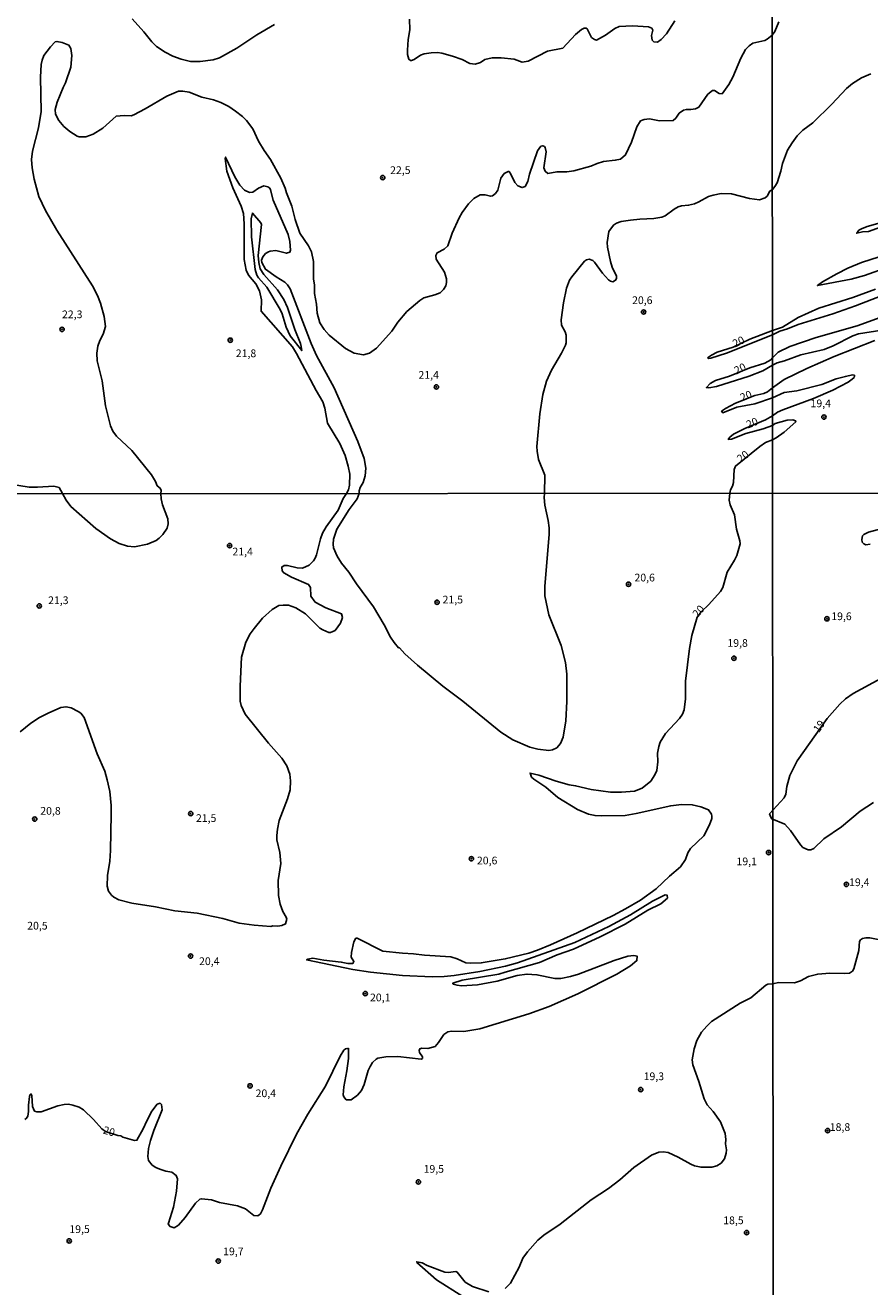
# Model space of a CAD drawing. Units: millimetres. Extents: x 192778 to 195189, y 1654893 to 1657668.
# Drawn here: x 193066 to 193285, y 1656350 to 1656678 of the extents above; entities that cross this region are included whole.
import ezdxf
from ezdxf.enums import TextEntityAlignment as Align

# ---------------------------------------------------------------- set-up
doc = ezdxf.new("R2010")
doc.units = ezdxf.units.MM
for name, color, linetype in [('IMAGEM', 7, 'Continuous'), ('V-CURVA_DE_NIVEL', 4, 'Continuous'), ('V-CURVA_MESTRA', 1, 'Continuous'), ('V-PONTO_DE_APARELHO', 4, 'Continuous'), ('V-TEXTO_DE_ALTIMETRIA', 7, 'Continuous'), ('X-LIMITE_1000', 7, 'Continuous')]:
    doc.layers.add(name, color=color, linetype=linetype)
picture_1 = doc.add_image_def('image1.jpg', size_in_pixel=(4017, 4623))

# ---------------------------------------------------------------- blocks, each defined once
blk = doc.blocks.new('805')
at = {"color": 0, "linetype": 'ByBlock', "lineweight": -2}
for radius in [0.562, 0.0806]:
    blk.add_circle((0, 0), radius, dxfattribs=at)

msp = doc.modelspace()

# ---------------------------------------------------------------- linework, layer by layer
at = {"layer": 'V-CURVA_DE_NIVEL'}
for points in [[(193093.78, 1656679.37), (193096.86, 1656675.99), (193098.91, 1656673.46), (193100.14, 1656672.25), (193102.37, 1656670.76), (193104.35, 1656669.72), (193106.52, 1656668.9), (193108.98, 1656668.34), (193111.48, 1656668.28), (193114.8, 1656668.77), (193116.44, 1656669.23), (193120.98, 1656671.8), (193126.18, 1656675.21), (193130.75, 1656677.88)], [(193165.76, 1656679.27), (193165.81, 1656676.5), (193165.37, 1656674), (193165.2, 1656671.28), (193165.27, 1656670.12), (193165.57, 1656668.9), (193166.02, 1656668.58), (193166.31, 1656668.58), (193167, 1656668.82), (193168.59, 1656669.94), (193169.54, 1656670.28), (193171.4, 1656670.61), (193173.04, 1656670.65), (193174.16, 1656670.52), (193176.88, 1656669.72), (193179.39, 1656668.82), (193181.42, 1656667.82), (193182.8, 1656667.67), (193184.18, 1656668.08), (193185.28, 1656668.82), (193187.16, 1656669.27), (193189.53, 1656669.31), (193192.9, 1656668.92), (193194.97, 1656668.17), (193196.57, 1656668.41), (193201.58, 1656670.98), (193205.53, 1656671.75), (193208.8, 1656675.32), (193210.38, 1656676.65), (193211.03, 1656676.95), (193211.61, 1656676.98), (193211.87, 1656676.76), (193212.99, 1656674.58), (193213.72, 1656674.02), (193214.24, 1656673.89), (193216.6, 1656675.16), (193219.06, 1656676.89), (193220.14, 1656677.36), (193223.64, 1656677.56), (193227.78, 1656677.32), (193228.58, 1656677), (193228.9, 1656676.46), (193228.57, 1656675.08), (193228.73, 1656673.87), (193229.14, 1656673.46), (193230.09, 1656673.33), (193231.06, 1656674.06), (193232.4, 1656675.53), (193234.6, 1656678.84)], [(193261.59, 1656678.57), (193260.5, 1656676.14), (193259.87, 1656675.18)], [(193259.87, 1656675.18), (193258.56, 1656674.08), (193257.91, 1656673.78), (193254.85, 1656673.09), (193253.85, 1656672.36), (193252.92, 1656671.41), (193251.67, 1656669.21), (193249.64, 1656664.29), (193248.63, 1656662.35), (193246.84, 1656659.94), (193246.09, 1656660.05), (193244.88, 1656660.83), (193244.4, 1656660.83), (193243.19, 1656659.86), (193240.8, 1656656.49), (193239.91, 1656656.04), (193238.75, 1656655.87), (193237.58, 1656655.91), (193236.85, 1656655.69), (193235.74, 1656654.96), (193234.81, 1656653.6), (193234.13, 1656653.06), (193230.63, 1656652.97), (193228.04, 1656653.41), (193226.62, 1656653.25), (193225.71, 1656652.89), (193224.73, 1656651.38), (193223.31, 1656647.36), (193221.82, 1656644.08), (193220.48, 1656643.02), (193219.15, 1656642.7), (193216.08, 1656642.35), (193214.44, 1656641.88), (193212.8, 1656641.14), (193208.4, 1656639.98), (193206.54, 1656639.72), (193203.95, 1656639.68), (193201.62, 1656639.29), (193200.97, 1656639.85), (193200.62, 1656640.72), (193201.2, 1656644.9), (193200.97, 1656646.03), (193200.76, 1656646.31), (193200.32, 1656646.48), (193199.83, 1656646.39), (193198.96, 1656645.16), (193196.93, 1656639.08), (193196.46, 1656637.22), (193195.75, 1656635.86), (193194.97, 1656635.62), (193193.87, 1656636.09), (193193.11, 1656636.96), (193192.08, 1656639.12), (193191.6, 1656639.81), (193191.32, 1656639.81), (193190.33, 1656639.25), (193189.49, 1656638.02), (193188.71, 1656634.98), (193188.1, 1656634.11), (193187.29, 1656633.5), (193186.81, 1656633.37), (193185.43, 1656633.72), (193184.09, 1656633.74), (193182.43, 1656632.79), (193181.04, 1656631.37), (193179.4, 1656629.19), (193178.61, 1656627.77), (193176.79, 1656623.79), (193175.71, 1656620.51), (193174.77, 1656619.6), (193172.93, 1656618.68), (193172.61, 1656618.01), (193172.69, 1656617.01), (193174.85, 1656613.67), (193175.35, 1656611.97), (193175.39, 1656611.02), (193175.22, 1656610.11), (193174.59, 1656609.14), (193173.69, 1656608.34), (193172.31, 1656607.79), (193169.5, 1656607), (193168.46, 1656606.35), (193165.05, 1656603.44), (193162.76, 1656600.72), (193161.15, 1656598.41), (193157.19, 1656593.92), (193155.38, 1656592.66), (193153.85, 1656592.23), (193151.37, 1656592.66), (193149.19, 1656593.83), (193144.93, 1656597.37), (193143.62, 1656598.82), (193142.54, 1656600.55), (193141.8, 1656603.03), (193141.63, 1656605.36), (193141.15, 1656608.17), (193141.09, 1656610.41), (193140.85, 1656611.84), (193140.85, 1656616.41), (193140.36, 1656618.92), (193139.58, 1656620.47), (193139.58, 1656620.47), (193137.31, 1656623.75), (193136.1, 1656627.33), (193135.2, 1656630.79), (193133.84, 1656634.28), (193133.54, 1656635.49), (193132.37, 1656638.04), (193129.74, 1656642.92), (193128.03, 1656645.22), (193126.59, 1656647.62), (193125.16, 1656650.86), (193123.5, 1656653.04), (193122.44, 1656654.08), (193120.61, 1656655.48), (193118.88, 1656656.67), (193116.83, 1656657.72), (193114.89, 1656658.41), (193111.87, 1656659.1), (193108.63, 1656660.4), (193106.99, 1656660.66), (193105.82, 1656660.61), (193102.82, 1656659.32), (193097.19, 1656656), (193094.23, 1656654.48), (193093.56, 1656654.27), (193091.71, 1656654.31), (193089.7, 1656654.12), (193086.2, 1656651.07), (193083.68, 1656649.43), (193081.82, 1656648.81), (193080.09, 1656648.74), (193079.59, 1656648.94), (193077.61, 1656650.17), (193076.1, 1656651.42), (193074.78, 1656653), (193073.96, 1656654.7), (193073.85, 1656655.87), (193074.33, 1656657.73), (193075.9, 1656661.61), (193076.55, 1656662.82), (193077.95, 1656666.83), (193078.13, 1656669.86), (193077.89, 1656671.67), (193077.39, 1656672.53), (193075.69, 1656673.24), (193074.31, 1656673.55), (193073.88, 1656673.46), (193072.6, 1656672.14), (193070.9, 1656669.86), (193070.44, 1656668.69), (193070.21, 1656667.53), (193070.01, 1656664.24), (193070.21, 1656655.35), (193069.49, 1656651.12), (193067.96, 1656645.03), (193067.7, 1656642.92), (193067.87, 1656640.76), (193068.39, 1656637.78), (193069.64, 1656633.33), (193071.37, 1656629.64), (193074.26, 1656624.57), (193083.55, 1656610.11), (193084.86, 1656607.61), (193085.57, 1656605.66), (193086.54, 1656602.17), (193086.87, 1656599.57), (193086.33, 1656597.59), (193085.42, 1656595.95), (193084.9, 1656594.52), (193084.69, 1656592.67), (193084.73, 1656590.68), (193086.05, 1656585.5), (193086.89, 1656579.03), (193088.18, 1656573.85), (193088.83, 1656572.42), (193089.72, 1656571.17), (193093.69, 1656567.37), (193098.83, 1656561.08), (193099.86, 1656559.38), (193100.34, 1656558.27), (193101.1, 1656557.61), (193101.35, 1656557.01), (193101.28, 1656556.24)], [(193285.47, 1656665.1), (193283.04, 1656664.1), (193280.65, 1656662.63), (193279.12, 1656661.31), (193275.31, 1656657.26), (193270.35, 1656652.4), (193267.83, 1656650.51), (193266.34, 1656649.04), (193264.99, 1656647.25), (193263.84, 1656645.29), (193262.48, 1656641.89), (193262.06, 1656639.88), (193261.1, 1656636.82), (193260.56, 1656635.86), (193259.89, 1656635.16)], [(193149.42, 1656556.27), (193149.9, 1656557.2), (193150.16, 1656558.39), (193150.29, 1656561.24), (193149.88, 1656563.36), (193149.03, 1656566.12), (193147.68, 1656569.27), (193144.52, 1656574.54), (193143.81, 1656578.42), (193143.31, 1656580.06), (193141.52, 1656582.97), (193136.45, 1656592.58), (193135.42, 1656594.27), (193127.28, 1656603.56), (193127.38, 1656606.53), (193126.85, 1656608.81), (193125.9, 1656610.63), (193124.02, 1656612.89), (193123.43, 1656614.17), (193122.89, 1656616.93), (193122.83, 1656626.21), (193122.66, 1656628.93), (193122.12, 1656630.79), (193119.94, 1656635.54), (193118.38, 1656639.9), (193117.93, 1656643.13), (193118.06, 1656643.52), (193120.46, 1656638.39), (193121.77, 1656636.23), (193122.92, 1656634.91), (193124.26, 1656634.37), (193125.12, 1656634.45), (193126.59, 1656635.49), (193127.93, 1656636.09), (193129.01, 1656635.79), (193129.5, 1656635.43), (193129.74, 1656635.02), (193130.36, 1656632.38), (193134.29, 1656623.41), (193134.68, 1656621.64), (193134.88, 1656619.35), (193134.75, 1656618.83), (193133.84, 1656618.57), (193131.08, 1656619.3), (193129.65, 1656619.15), (193129.16, 1656618.96), (193128.38, 1656618.5), (193127.69, 1656617.68), (193127.38, 1656616.8), (193127.47, 1656616.15), (193128.4, 1656614.45), (193131.14, 1656612.48), (193133.41, 1656611.08), (193134.14, 1656610.43), (193134.83, 1656609.35), (193140.23, 1656595.17), (193141.65, 1656592.06), (193146.19, 1656583.65), (193152.36, 1656569.79), (193153.96, 1656565.3), (193154.43, 1656562.79), (193154.3, 1656560.81), (193153.78, 1656559.08), (193152.98, 1656557.79), (193152.7, 1656556.92), (193152.68, 1656556.27)], [(193200.76, 1656556.3), (193200.88, 1656560.98), (193199.22, 1656565.04), (193198.87, 1656567.28), (193198.83, 1656568.49), (193199.56, 1656576.95), (193200.34, 1656581.92), (193201.29, 1656585.37), (193202.57, 1656588.26), (193205.16, 1656592.62), (193206.26, 1656594.7), (193206.43, 1656595.3), (193206.43, 1656597.29), (193206.15, 1656598.19), (193205.22, 1656599.92), (193205.13, 1656601.35), (193205.69, 1656605.71), (193206.47, 1656609.5), (193207.23, 1656611.58), (193207.83, 1656612.44), (193211.16, 1656616.52), (193211.65, 1656616.88), (193212.37, 1656617.06), (193213.28, 1656616.73), (193213.79, 1656616.3), (193215.86, 1656613.41), (193217.38, 1656611.71), (193217.94, 1656611.34), (193218.54, 1656611.18), (193219.21, 1656611.57), (193219.47, 1656612.01), (193219.42, 1656612.61), (193218.34, 1656614.94), (193217.89, 1656616.41), (193217.13, 1656620.17), (193217.03, 1656621.38), (193217.48, 1656624.18), (193218.67, 1656625.87), (193219.49, 1656626.4), (193220.66, 1656626.79), (193223.08, 1656627.18), (193225.49, 1656627.44), (193229.12, 1656627.57), (193231.23, 1656627.96), (193232.1, 1656628.32), (193234.38, 1656630.01), (193235.44, 1656630.61), (193236.33, 1656630.91), (193238.14, 1656631.02), (193239.65, 1656631.43), (193240.82, 1656631.91), (193243.32, 1656633.31), (193244.49, 1656633.68), (193246.6, 1656634.04), (193249.28, 1656634), (193253.94, 1656632.77), (193256.53, 1656632.47), (193258.02, 1656632.92), (193258.51, 1656633.35), (193259.25, 1656634.72), (193259.89, 1656635.16)], [(193137.66, 1656594.41), (193137.52, 1656595.17), (193136, 1656598.76), (193134.1, 1656604.5), (193133.15, 1656606.57), (193131.51, 1656609.11), (193127.94, 1656613.06), (193127.02, 1656614.56), (193126.67, 1656616.2), (193126.52, 1656618.01), (193127.41, 1656626), (193127.21, 1656626.49), (193124.99, 1656628.99), (193124.73, 1656627.51), (193124.77, 1656622.8), (193125.74, 1656614.38), (193126.15, 1656612.87), (193126.59, 1656612.18), (193128.77, 1656609.78), (193132.24, 1656603.95), (193132.72, 1656602.9), (193133.73, 1656599.4), (193134.81, 1656597.2), (193137.79, 1656593.31), (193137.66, 1656594.41)], [(193049.96, 1656556.2), (193050.89, 1656557.31), (193051.95, 1656557.98), (193053.07, 1656558.39), (193055.1, 1656558.73), (193059, 1656558.69), (193064.4, 1656558.3), (193067.14, 1656557.91), (193069.22, 1656557.89), (193073.49, 1656558.17), (193074.85, 1656557.85), (193075.75, 1656556.22)], [(193149.42, 1656556.27), (193148.56, 1656554.99), (193147.29, 1656551.92), (193144.16, 1656547.61), (193143.21, 1656545.98), (193142.63, 1656544.47), (193141.62, 1656540.37), (193141.32, 1656539.47), (193140.89, 1656538.82), (193139.75, 1656537.67), (193137.96, 1656536.88), (193136.58, 1656537.01), (193134.08, 1656537.59), (193133.26, 1656537.55), (193132.63, 1656537.18), (193132.72, 1656536.19), (193133.15, 1656535.67), (193135.16, 1656534.57), (193139.6, 1656532.63), (193140.07, 1656531.84), (193140.13, 1656529.64), (193141.32, 1656528.09), (193144.08, 1656526.6), (193148.11, 1656525.05), (193148.36, 1656524.08), (193147.83, 1656522.66), (193146.45, 1656520.76), (193145.24, 1656520.18), (193144.81, 1656520.22), (193143.26, 1656520.85), (193142.46, 1656521.36), (193138.78, 1656525.05), (193136.3, 1656526.56), (193134.34, 1656527.27), (193132.96, 1656527.33), (193131.84, 1656527.18), (193130.16, 1656526.19), (193127.59, 1656523.93), (193125.44, 1656521.28), (193124.4, 1656519.82), (193123.3, 1656517.66), (193122.14, 1656513.78), (193121.8, 1656506.24), (193121.84, 1656502.36), (193122.07, 1656501.24), (193123.15, 1656499), (193129.21, 1656491.48), (193132.68, 1656487.62), (193133.95, 1656485.64), (193134.75, 1656483.44), (193134.87, 1656481.76), (193134.77, 1656479.39), (193134.14, 1656477.02), (193131.99, 1656471.46), (193131.51, 1656469.22), (193131.38, 1656467.54), (193131.38, 1656466.42), (193132.1, 1656463.1), (193132.35, 1656460.3), (193131.69, 1656455.86), (193131.75, 1656451.94), (193132.22, 1656449.74), (193132.93, 1656447.8), (193133.78, 1656446.38), (193133.93, 1656445.82), (193133.63, 1656444.65), (193132.62, 1656444.2), (193131.58, 1656443.98), (193130.29, 1656444.07), (193129.83, 1656443.9), (193125.46, 1656444.28), (193121.54, 1656444.84), (193117.36, 1656445.97), (193110.68, 1656447.39), (193104.86, 1656448.03), (193099.86, 1656449.03), (193093.74, 1656449.97), (193090.38, 1656450.84), (193089.02, 1656451.55), (193088.5, 1656452.02), (193087.64, 1656453.1), (193087.3, 1656454.44), (193087.38, 1656457.13), (193087.99, 1656460.86), (193088.22, 1656463.66), (193088.33, 1656473.1), (193088.33, 1656475.34), (193088.01, 1656478.92), (193087.34, 1656482.02), (193086.69, 1656484.26), (193084.71, 1656488.7), (193081.37, 1656498.14), (193080.47, 1656499.24), (193079.78, 1656499.75), (193077.97, 1656500.65), (193076.68, 1656500.96), (193075.34, 1656500.72), (193072.02, 1656499.28), (193069.78, 1656498.11), (193067.54, 1656496.69), (193064.78, 1656494.43)], [(193101.28, 1656556.24), (193101.35, 1656554.9), (193101.71, 1656553.34), (193103.07, 1656549.72), (193103.16, 1656548.35), (193102.88, 1656547.23), (193101.76, 1656545.63), (193100.85, 1656544.68), (193100.04, 1656544.1), (193097.79, 1656543.1), (193094.39, 1656542.46), (193092.62, 1656542.57), (193090.42, 1656543.28), (193088.23, 1656544.46), (193084.37, 1656547.16), (193077.94, 1656552.89), (193076.72, 1656554.51), (193075.75, 1656556.22)], [(193200.76, 1656556.3), (193200.68, 1656555.24), (193200.86, 1656553.22), (193201.76, 1656549.25), (193202.02, 1656547.31), (193202, 1656545.72), (193200.84, 1656532.14), (193200.9, 1656529.68), (193201.89, 1656524.77), (193205.1, 1656516.84), (193206.24, 1656512.4), (193206.61, 1656509.39), (193206.57, 1656502.32), (193206.27, 1656497.32), (193205.64, 1656493.05), (193204.91, 1656491.42), (193203.94, 1656490.29), (193202.82, 1656489.73), (193201.87, 1656489.6), (193199.07, 1656489.92), (193196.96, 1656490.46), (193192.56, 1656492.4), (193189.46, 1656494.32), (193179.59, 1656502.36), (193174.37, 1656506.32), (193167.82, 1656511.75), (193164.55, 1656514.7), (193163.13, 1656516.21), (193162.91, 1656516.21), (193161.77, 1656517.57), (193160.86, 1656518.95), (193159.18, 1656522.23), (193156.45, 1656526.84), (193152.05, 1656532.79), (193150, 1656535.85), (193148.1, 1656538.17), (193146.98, 1656540.03), (193146.04, 1656542.18), (193145.93, 1656543.09), (193146.04, 1656544.42), (193146.9, 1656546.97), (193150.13, 1656552.14), (193152.18, 1656554.9), (193152.44, 1656555.54), (193152.68, 1656556.27)], [(193288.4, 1656547.14), (193284.79, 1656546.24), (193283.59, 1656545.62), (193283.27, 1656545.3), (193283.08, 1656544.36), (193283.16, 1656543.67), (193283.59, 1656543.22), (193284.11, 1656542.98), (193285.22, 1656543.13)], [(193293.11, 1656511.07), (193280.81, 1656504.34), (193278.9, 1656502.95), (193277.38, 1656501.58), (193274.06, 1656497.89), (193266.36, 1656486.92), (193264.41, 1656483.1), (193263.62, 1656480.23), (193263.34, 1656478.22), (193262.99, 1656477.32), (193259.15, 1656473.17), (193259.37, 1656472.49), (193259.71, 1656471.83), (193263.11, 1656470.46), (193264.63, 1656468.85), (193267.22, 1656465.08), (193267.82, 1656464.43), (193269.19, 1656463.81), (193269.83, 1656463.85), (193270.65, 1656464.17), (193273.28, 1656466.64), (193277.85, 1656469.81), (193282.65, 1656473.82), (193286.08, 1656476.09)], [(193289.07, 1656440.19), (193285.14, 1656441.03), (193284.17, 1656441.03), (193283.25, 1656440.79), (193282.78, 1656440.47), (193282.52, 1656440.07), (193282.31, 1656437.71), (193281.02, 1656432.91), (193280.68, 1656432.39), (193279.93, 1656431.85), (193278.71, 1656431.7), (193274.76, 1656431.83), (193271.68, 1656431.58), (193269.28, 1656431), (193267.18, 1656429.84), (193265.63, 1656429.35), (193261.52, 1656429.43), (193260.02, 1656429.09), (193258.72, 1656428.97), (193258.17, 1656428.73), (193254.32, 1656425.43), (193251.52, 1656424.01), (193244.06, 1656419.27), (193242.85, 1656418.1), (193241.54, 1656416.51), (193240.31, 1656414.32), (193239.6, 1656412.16), (193239.1, 1656409.36), (193239.28, 1656408.02), (193240.79, 1656403.76), (193242.16, 1656399.27), (193242.98, 1656397.68), (193244.51, 1656395.96), (193246.41, 1656393.26), (193247.61, 1656390.27), (193247.85, 1656388.72), (193247.77, 1656387.6), (193248, 1656386), (193247.94, 1656385.14), (193247.49, 1656383.63), (193246.6, 1656382.55), (193245.49, 1656381.84), (193244.19, 1656381.47), (193241.39, 1656381.47), (193239.67, 1656381.88), (193238.76, 1656382.27), (193235.44, 1656384.12), (193232.82, 1656385.31), (193231.52, 1656385.46), (193230.45, 1656385.37), (193228.51, 1656384.6), (193223.94, 1656381.39), (193220.34, 1656378.26), (193217.39, 1656375.98), (193212.91, 1656373), (193204.8, 1656366.75), (193200.6, 1656363.89), (193199.01, 1656362.53), (193196.33, 1656359.56), (193195.17, 1656357.9), (193194.2, 1656355.53), (193192, 1656351.44), (193190.58, 1656350.06)], [(193186.31, 1656349.17), (193182.13, 1656350.59), (193180.24, 1656351.67), (193178.15, 1656354.24), (193177.74, 1656354.43), (193175.8, 1656354.21), (193174.94, 1656354.3), (193170.33, 1656355.98), (193169.03, 1656356.67), (193167.65, 1656356.95), (193167.63, 1656356.8), (193172.76, 1656352.25), (193179.63, 1656347.92)]]:
    msp.add_lwpolyline(points, dxfattribs=at)
at = {"layer": 'V-CURVA_MESTRA'}
for points in [[(193287.9, 1656625.38), (193284.79, 1656624.25), (193283.25, 1656624.12), (193281.78, 1656623.76), (193282.34, 1656624.55), (193283.01, 1656624.93), (193284.49, 1656625.55), (193288.49, 1656626.66)], [(193290.11, 1656615.03), (193283.81, 1656612.81), (193280.31, 1656611.87), (193271.59, 1656610.21), (193272.87, 1656611.13), (193276.6, 1656613.26), (193279.5, 1656614.72), (193282.98, 1656616.18), (193294.59, 1656619.88)], [(193296.42, 1656610.77), (193281.46, 1656604.97), (193275.59, 1656602.88), (193266.55, 1656600.11), (193263.78, 1656598.96), (193261.82, 1656598.35), (193259.91, 1656597.41), (193248.03, 1656592.64), (193243.93, 1656591.35), (193243.36, 1656591.28), (193243.19, 1656591.39), (193243.3, 1656591.65), (193244.06, 1656592.15), (193245.61, 1656592.88), (193249.7, 1656594.2), (193254.07, 1656596.29), (193259.91, 1656598.58), (193262.55, 1656599.43), (193266.55, 1656601.88), (193271.92, 1656604.31), (193280.78, 1656607.1), (193286.66, 1656609.27)], [(193288.28, 1656598.6), (193282.19, 1656597.64), (193280.78, 1656597.18), (193275.63, 1656594.56), (193273.33, 1656593.64), (193267.24, 1656592.19), (193263.02, 1656590.66), (193261.14, 1656590.19), (193259.92, 1656589.55), (193257.39, 1656588.11), (193253.9, 1656586.68), (193245.39, 1656584.05), (193243.37, 1656583.64), (193242.76, 1656583.73), (193243.73, 1656584.79), (193245.14, 1656585.59), (193248.76, 1656586.73), (193254.05, 1656588.87), (193257.96, 1656590.1), (193259.47, 1656590.92), (193259.92, 1656591.46), (193261.35, 1656592.94), (193264.42, 1656594.41), (193271.24, 1656596.71), (193281.89, 1656599.77), (193297.61, 1656605.5)], [(193065.99, 1656393.84), (193066.42, 1656394.19), (193066.72, 1656394.73), (193066.96, 1656395.91), (193066.96, 1656397.59), (193067.21, 1656399.85), (193067.28, 1656400.31), (193067.56, 1656400.5), (193067.8, 1656400.09), (193067.97, 1656397.25), (193068.49, 1656396.04), (193069.05, 1656395.84), (193070.17, 1656395.89), (193074.52, 1656397.38), (193076.2, 1656397.79), (193077.32, 1656397.81), (193078.4, 1656397.59), (193080.08, 1656397.03), (193081.16, 1656396.34), (193083.78, 1656393.89), (193085.99, 1656391.41), (193086.88, 1656390.76), (193090.09, 1656389.68), (193090.85, 1656389.6), (193091.37, 1656389.29), (193094.39, 1656388.41), (193095.04, 1656388.48), (193096.69, 1656391.43), (193097.58, 1656393.5), (193098.93, 1656396), (193100.31, 1656397.84), (193101.11, 1656398.09), (193101.39, 1656397.72), (193101.63, 1656396.41), (193099.43, 1656391), (193098.55, 1656388.41), (193098.07, 1656386.35), (193097.84, 1656384.28), (193098.09, 1656383.24), (193099.04, 1656382.03), (193099.95, 1656381.39), (193100.98, 1656380.95), (193102.54, 1656380.46), (193104.09, 1656380.18), (193105.27, 1656379.36), (193105.61, 1656378.46), (193105.33, 1656375.27), (193104.56, 1656371.13), (193103.2, 1656367), (193103.18, 1656366.73), (193103.65, 1656366.07), (193104.67, 1656365.77), (193105.85, 1656366.47), (193107.58, 1656368.46), (193110.25, 1656372.16), (193111.34, 1656373.18), (193111.8, 1656373.33), (193114.39, 1656373.03), (193116.46, 1656372.33), (193121.11, 1656371.48), (193123.18, 1656370.66), (193125.4, 1656368.98), (193126.43, 1656368.87), (193127.1, 1656369.39), (193127.59, 1656370.4), (193129.81, 1656376.09), (193132.4, 1656381.78), (193136.47, 1656390.05), (193139.4, 1656395.22), (193143.97, 1656402.55), (193147.76, 1656410.26), (193148.73, 1656411.82), (193149.16, 1656412.2), (193149.57, 1656412.31), (193149.81, 1656412.16), (193149.94, 1656412.33), (193149.92, 1656409.66), (193149.51, 1656406.51), (193148.71, 1656402.38), (193148.56, 1656400.31), (193148.71, 1656399.79), (193149.35, 1656398.95), (193150.59, 1656398.99), (193152.23, 1656400.16), (193153.3, 1656401.39), (193153.99, 1656402.94), (193155.04, 1656406.56), (193155.52, 1656407.59), (193156.14, 1656408.63), (193157.11, 1656409.55), (193157.57, 1656409.79), (193159.64, 1656410.13), (193162.74, 1656410.22), (193168.75, 1656409.49), (193169.14, 1656409.72), (193169.14, 1656410.14), (193168.32, 1656411.25), (193168.23, 1656411.77), (193168.41, 1656412.2), (193168.95, 1656412.37), (193170.5, 1656412.31), (193172.39, 1656412.83), (193173.32, 1656413.84), (193174.63, 1656415.89), (193175.69, 1656416.58), (193176.66, 1656416.79), (193179.85, 1656416.66), (193183.99, 1656417.37), (193196.7, 1656421.32), (193202, 1656423.19), (193209.41, 1656426.51), (193219.5, 1656431.55), (193223.08, 1656433.77), (193224.73, 1656435.08), (193224.82, 1656436.23), (193223.98, 1656436.4), (193222.43, 1656436.23), (193218.85, 1656435.13), (193209.59, 1656431.57), (193207.56, 1656430.97), (193204.98, 1656430.45), (193203.42, 1656430.45), (193198.81, 1656431.4), (193196.23, 1656431.57), (193196.23, 1656431.57), (193193.68, 1656431.21), (193188.51, 1656429.72), (193183.38, 1656428.77), (193179.29, 1656428.58), (193178.1, 1656428.68), (193177.09, 1656429.01), (193176.98, 1656429.2), (193179.42, 1656429.98), (193188.9, 1656431.61), (193190.58, 1656432.05), (193199.46, 1656434.63), (193204.07, 1656436.57), (193208.29, 1656438.04), (193215.23, 1656441.29), (193221.74, 1656444.57), (193227.6, 1656448.21), (193230.96, 1656449.84), (193232.69, 1656451.31), (193232.6, 1656452.06), (193232.04, 1656452.15), (193228.76, 1656450.49), (193223.1, 1656447), (193217.43, 1656443.9), (193208.68, 1656439.8), (193193.77, 1656434.5), (193190.67, 1656433.66), (193183.99, 1656432.26), (193177.31, 1656431.21), (193174.76, 1656430.97), (193171.66, 1656430.89), (193163.95, 1656431.19), (193155.67, 1656432.11), (193151.06, 1656432.8), (193139.08, 1656435.26), (193139.37, 1656435.5), (193140.66, 1656435.71), (193143.56, 1656435.21), (193148.04, 1656434.72), (193149.73, 1656434.35), (193151.06, 1656434.37), (193151.36, 1656434.83), (193150.65, 1656435.99), (193150.69, 1656437.2), (193151.34, 1656440), (193151.84, 1656440.88), (193152.18, 1656440.94), (193158.86, 1656437.5), (193163.9, 1656437), (193166.79, 1656436.88), (193169.64, 1656436.51), (193176.45, 1656436.08), (193178.13, 1656435.58), (193180.37, 1656434.51), (193181.49, 1656434.38), (193184.38, 1656434.48), (193190.58, 1656435.52), (193196.74, 1656437.02), (193198.99, 1656437.78), (193202.35, 1656439.14), (193209.29, 1656442.33), (193218.59, 1656446.79), (193221.78, 1656448.49), (193225.7, 1656450.77), (193229.76, 1656453.74), (193233.24, 1656457.02), (193236.02, 1656459.37), (193237.32, 1656461.29), (193238, 1656463.06), (193238.65, 1656464.18), (193242.12, 1656467.49), (193243.61, 1656470.3), (193244.15, 1656471.98), (193244.21, 1656472.54), (193244.06, 1656473.1), (193243.35, 1656474.17), (193241.35, 1656475.02), (193239.11, 1656475.51), (193236.31, 1656475.62), (193233.51, 1656475.27), (193224.54, 1656473.21), (193221.74, 1656472.75), (193215.58, 1656472.6), (193213.9, 1656472.71), (193212.22, 1656473.05), (193209.33, 1656474.26), (193204.28, 1656477.41), (193201.09, 1656480.04), (193197.97, 1656482.14), (193197.43, 1656482.71), (193197.06, 1656483.74), (193199.33, 1656483.22), (193203.81, 1656481.67), (193207.17, 1656480.7), (193208.85, 1656480.45), (193212.86, 1656479.48), (193217.9, 1656478.81), (193220.75, 1656478.77), (193224.11, 1656479.02), (193226.13, 1656479.84), (193228.33, 1656481.65), (193228.33, 1656481.65), (193229.41, 1656483.27), (193229.91, 1656484.39), (193230.16, 1656486.63), (193230.12, 1656488.92), (193230.42, 1656490.64), (193230.81, 1656491.76), (193232.19, 1656494), (193235.83, 1656497.92), (193236.56, 1656499.04), (193237.02, 1656500.16), (193237.38, 1656502.96), (193237.36, 1656507.58), (193238.4, 1656516.02), (193239, 1656519.38), (193240.38, 1656524.15), (193241.43, 1656525.56), (193243.37, 1656527.43), (193246.39, 1656530.8), (193247.04, 1656531.86), (193248.13, 1656535.89), (193250.05, 1656538.95), (193250.64, 1656540.2), (193251.52, 1656543.17), (193251.48, 1656543.99), (193250.59, 1656546.97), (193250.1, 1656550.76), (193248.95, 1656553.3), (193248.72, 1656554.55), (193248.88, 1656556.33), (193249.04, 1656557.23), (193249.54, 1656558.17), (193249.78, 1656559.12), (193250.01, 1656562.45), (193250.36, 1656563.37), (193256.66, 1656568.49), (193258.13, 1656569.5), (193259.93, 1656570.2), (193260.89, 1656570.72), (193262.98, 1656572.17), (193265.95, 1656574.87), (193265.85, 1656575.15), (193265.23, 1656575.36), (193263.7, 1656575.28), (193260.63, 1656574.43), (193259.93, 1656573.86), (193257.53, 1656573), (193252.99, 1656571.81), (193249.28, 1656570.37), (193248.43, 1656570.28), (193248.83, 1656570.86), (193249.84, 1656571.64), (193252.71, 1656573.08), (193258.09, 1656575.33), (193259.93, 1656576.38), (193261.25, 1656577.34), (193262.59, 1656577.92), (193270.56, 1656580.94), (193275.54, 1656583.07), (193279.59, 1656585.16), (193280.63, 1656585.9), (193281.1, 1656586.37), (193281.21, 1656586.76), (193281.16, 1656586.93), (193280.65, 1656587.04), (193278.82, 1656586.65), (193276.48, 1656585.97), (193272.73, 1656584.57), (193266.21, 1656582.9), (193262.93, 1656582.44), (193259.92, 1656581.07), (193255.32, 1656579.48), (193250.7, 1656578.64), (193247.01, 1656577.21), (193246.71, 1656577.58), (193247.77, 1656578.35), (193250.36, 1656579.69), (193255.37, 1656581.7), (193257.7, 1656582.2), (193258.65, 1656582.67), (193259.92, 1656583.65), (193262.93, 1656585.84), (193268.79, 1656588.7), (193275.88, 1656591.81), (193286.45, 1656595.96)]]:
    msp.add_lwpolyline(points, dxfattribs=at)
at = {"layer": 'X-LIMITE_1000'}
for p, q in [((193260.96, 1654893.42), (193259.25, 1657664.88)), ((195185.67, 1656557.36), (192778.5, 1656556.04))]:
    msp.add_line(p, q, dxfattribs=at)

# ---------------------------------------------------------------- block references
at = {"layer": 'V-PONTO_DE_APARELHO', "xscale": 0.999998301267624, "yscale": 0.999998301267624, "zscale": 0.999998301267624}
for p in [(193158.82, 1656638.19), (193226.5, 1656603.34), (193075.65, 1656598.84), (193119.26, 1656596.03), (193172.73, 1656583.9), (193273.26, 1656576.07), (193119.08, 1656542.74), (193222.57, 1656532.72), (193069.71, 1656527.09), (193172.92, 1656528.06), (193274.05, 1656523.75), (193249.91, 1656513.53), (193068.55, 1656471.79), (193109.01, 1656473.21), (193181.83, 1656461.53), (193258.92, 1656463.13), (193279.09, 1656454.87), (193108.96, 1656436.28), (193154.27, 1656426.53), (193124.4, 1656402.6), (193225.74, 1656401.61), (193274.2, 1656391), (193168.07, 1656377.67), (193077.48, 1656362.37), (193253.2, 1656364.52), (193116.15, 1656357.16)]:
    msp.add_blockref('805', p, dxfattribs=at)

# ---------------------------------------------------------------- texts
at = {"layer": 'V-TEXTO_DE_ALTIMETRIA'}
for s, p in [('22,5', (193160.73, 1656638.51)), ('20,6', (193223.5, 1656604.77)), ('22,3', (193075.62, 1656601.11)), ('21,8', (193120.7, 1656591)), ('21,4', (193168.08, 1656585.39)), ('19,4', (193269.79, 1656578.01)), ('21,4', (193119.82, 1656539.57)), ('20,6', (193224.11, 1656532.82)), ('21,5', (193174.34, 1656527.11)), ('21,3', (193072.01, 1656526.94)), ('19,6', (193275.16, 1656522.78)), ('19,8', (193248.22, 1656515.86)), ('20,8', (193069.98, 1656472.32)), ('21,5', (193110.36, 1656470.43)), ('20,6', (193183.25, 1656459.42)), ('19,1', (193250.58, 1656459.2)), ('19,4', (193279.78, 1656453.78)), ('20,5', (193066.59, 1656442.52)), ('20,4', (193111.17, 1656433.31)), ('20,1', (193155.51, 1656423.9)), ('19,3', (193226.5, 1656403.45)), ('20,4', (193125.84, 1656399.04)), ('18,8', (193274.77, 1656390.28)), ('19,5', (193169.41, 1656379.43)), ('19,5', (193077.52, 1656363.8)), ('18,5', (193247.14, 1656366.09)), ('19,7', (193117.42, 1656358.03))]:
    msp.add_text(s, height=2, dxfattribs=at).set_placement(p, align=Align.BOTTOM_LEFT)
for s, rotation, p in [('20', 26, (193250.45, 1656593.53)), ('20', 26, (193250.84, 1656586.54)), ('20', 22, (193252.24, 1656579.53)), ('20', 22, (193253.83, 1656572.52)), ('20', 36, (193251.96, 1656563.68)), ('20', 49, (193240.94, 1656523.52)), ('19', 55, (193272.46, 1656493.72)), ('20', 344, (193085.93, 1656389.68))]:
    msp.add_text(s, height=2, rotation=rotation, dxfattribs=at).set_placement(p, align=Align.BOTTOM_LEFT)

# ---------------------------------------------------------------- referenced raster images: frames only (the image files are external)
at = {"layer": 'IMAGEM'}
image = msp.add_image(picture_1, insert=(192777.76, 1654892.66), size_in_units=(2411.31, 2775.08), dxfattribs=at)
image.dxf.flags = 7

doc.saveas('drawing.dxf')
